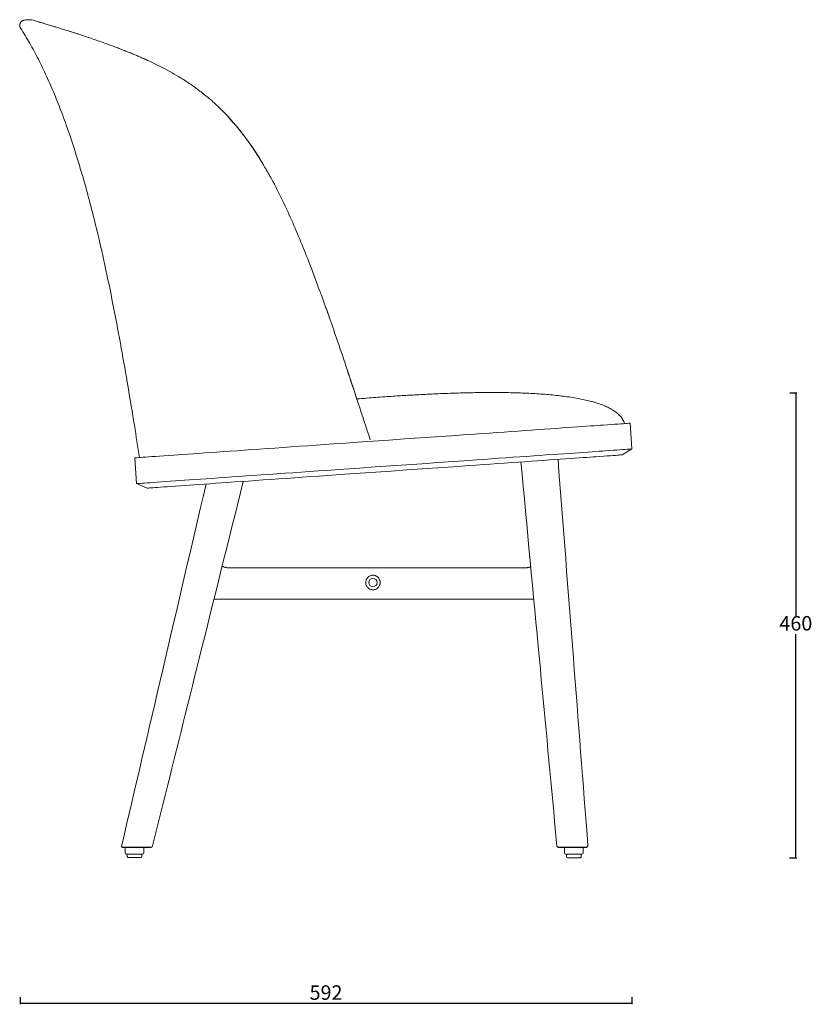
# Model space of a CAD drawing. Units: millimetres. Extents: x 725 to 2506, y 218 to 2148.
# Drawn here: x 1739 to 2506, y 218 to 1169 of the extents above; entities that cross this region are included whole.
import ezdxf

# ---------------------------------------------------------------- set-up
doc = ezdxf.new("R2010")
doc.units = ezdxf.units.MM
doc.header["$PDSIZE"] = -1
doc.layers.add('10', color=179, linetype='Continuous')
doc.layers.add('SLD-0_0', color=179, linetype='Continuous')
doc.dimstyles.new('ISO-25', dxfattribs={"dimtxt": 2.5, "dimasz": 2.5, "dimexe": 1.25, "dimexo": 0.625, "dimtad": 1, "dimtxsty": 'Standard', "dimcen": 2.5, "dimadec": 0, "dimazin": 0, "dimtfac": 1, "dimtmove": 0, "dimatfit": 3, "dimfxl": 1, "dimarcsym": 0})

# ---------------------------------------------------------------- blocks, each defined once
blk = doc.blocks.new('_Dot')
at = {"color": 0, "linetype": 'ByBlock', "lineweight": -2}
blk.add_line((-0.5, 0), (-1, 0), dxfattribs=at)
at = {"color": 0, "linetype": 'ByBlock', "const_width": 0.5}
blk.add_lwpolyline([(-0.25, 0, 1), (0.25, 0, 1)], format="xyb", close=True, dxfattribs=at)
blk = doc.blocks.new('*D7')
at = {"color": 5, "lineweight": -2}
for p, q in [((1739.78, 224.64), (1739.78, 217.64)), ((2331.24, 224.64), (2331.24, 217.64)), ((1740.58, 218.64), (2330.44, 218.64))]:
    blk.add_line(p, q, dxfattribs=at)
at = {"layer": 'Defpoints', "color": 0}
for p in [(1739.78, 409.12), (2331.24, 409.12), (2331.24, 218.64)]:
    blk.add_point(p, dxfattribs=at)
at = {"color": 5, "lineweight": -2, "xscale": 0.8, "yscale": 0.8, "zscale": 0.8, "rotation": 180}
blk.add_blockref('_Dot', (1739.78, 218.64), dxfattribs=at)
at = {"color": 5, "lineweight": -2, "xscale": 0.8, "yscale": 0.8, "zscale": 0.8}
blk.add_blockref('_Dot', (2331.24, 218.64), dxfattribs=at)
at = {"color": 0, "insert": (2035.51, 227.17), "char_height": 14, "attachment_point": 5}
blk.add_mtext('592', dxfattribs=at)
blk = doc.blocks.new('*D8')
at = {"color": 5, "lineweight": -2}
for p, q in [((2483.7, 808.8), (2490.7, 808.8)), ((2489.7, 808), (2489.67, 592.59)), ((2489.65, 360.14), (2489.67, 575.54)), ((2483.65, 359.34), (2490.65, 359.34))]:
    blk.add_line(p, q, dxfattribs=at)
at = {"layer": 'Defpoints', "color": 0}
for p in [(2212.48, 808.83), (2212.43, 359.37), (2489.65, 359.34)]:
    blk.add_point(p, dxfattribs=at)
at = {"color": 5, "lineweight": -2, "xscale": 0.8, "yscale": 0.8, "zscale": 0.8}
for p, rotation in [((2489.7, 808.8), 89.99384418576902), ((2489.65, 359.34), 269.993844185769)]:
    blk.add_blockref('_Dot', p, dxfattribs=dict(at, rotation=rotation))
at = {"color": 0, "insert": (2489.67, 584.07), "char_height": 14, "attachment_point": 5}
blk.add_mtext('460', dxfattribs=at)

msp = doc.modelspace()

# ---------------------------------------------------------------- linework, layer by layer
for p, q in [((1838.56, 369.39), (1866.67, 369.41)), ((2259.91, 369.39), (2287.55, 369.39))]:
    msp.add_line(p, q)
at = {"layer": '10', "color": 7}
msp.add_arc((1845.64, 988.24), 129.27, 38.95656, 48.02335, dxfattribs=at)
at = {"layer": 'SLD-0_0', "color": 7, "linetype": 'Continuous', "lineweight": 15}
for p, q in [((1795.73, 1155.54), (1804.02, 1152.81)), ((1795.73, 1155.54), (1804.02, 1152.81)), ((1956.44, 1056.93), (1948.69, 1066.66)), ((1963.72, 1046.82), (1956.44, 1056.93)), ((1973.69, 1031.36), (1963.72, 1046.82)), ((1976.43, 1026.56), (1973.69, 1031.36)), ((2028.94, 908.37), (2021.06, 929.65)), ((2021.1, 929.55), (2021.11, 929.53)), ((2021.1, 929.55), (2021.11, 929.53)), ((2065.32, 802.78), (2092.35, 804.84)), ((2214.42, 771.27), (2207.56, 770.79)), ((2221.16, 771.74), (2214.42, 771.27)), ((2227.76, 772.2), (2221.16, 771.74)), ((2234.21, 772.66), (2227.76, 772.2)), ((2240.49, 773.09), (2234.21, 772.66)), ((2246.59, 773.52), (2240.49, 773.09)), ((2252.5, 773.93), (2246.59, 773.52)), ((2258.19, 774.33), (2252.5, 773.93)), ((2263.65, 774.71), (2258.19, 774.33)), ((2268.88, 775.08), (2263.65, 774.71)), ((2273.87, 775.43), (2268.88, 775.08)), ((2278.59, 775.76), (2273.87, 775.43)), ((2283.04, 776.07), (2278.59, 775.76)), ((2287.2, 776.36), (2283.04, 776.07)), ((2291.08, 776.63), (2287.2, 776.36)), ((2294.65, 776.88), (2291.08, 776.63)), ((2297.91, 777.11), (2294.65, 776.88)), ((2300.86, 777.32), (2297.91, 777.11)), ((2303.48, 777.5), (2300.86, 777.32)), ((2307.6, 777.79), (2303.48, 777.5)), ((2311.38, 778.05), (2307.6, 777.79)), ((2314.8, 778.29), (2311.38, 778.05)), ((2317.87, 778.51), (2314.8, 778.29)), ((2320.59, 778.7), (2317.87, 778.51)), ((2322.95, 778.86), (2320.59, 778.7)), ((2324.95, 779), (2322.95, 778.86)), ((2326.58, 779.11), (2324.95, 779)), ((2327.86, 779.2), (2326.58, 779.11)), ((2328.77, 779.27), (2327.86, 779.2)), ((2329.32, 779.31), (2328.77, 779.27)), ((2329.5, 779.32), (2329.32, 779.31)), ((2329.5, 779.32), (2331.24, 754.38)), ((2081.19, 761.95), (2066.06, 760.9)), ((2096.33, 763.01), (2081.19, 761.95)), ((2111.48, 764.07), (2096.33, 763.01)), ((2126.62, 765.13), (2111.48, 764.07)), ((2141.76, 766.19), (2126.62, 765.13)), ((2156.89, 767.25), (2141.76, 766.19)), ((2172.02, 768.31), (2156.89, 767.25)), ((2179.24, 768.81), (2172.02, 768.31)), ((2186.42, 769.31), (2179.24, 768.81)), ((2193.54, 769.81), (2186.42, 769.31)), ((2200.6, 770.3), (2193.54, 769.81)), ((2207.56, 770.79), (2200.6, 770.3)), ((1942.81, 752.28), (1936.24, 751.82)), ((1949.58, 752.75), (1942.81, 752.28)), ((1956.55, 753.24), (1949.58, 752.75)), ((1963.71, 753.74), (1956.55, 753.24)), ((1971.04, 754.25), (1963.71, 753.74)), ((1978.53, 754.78), (1971.04, 754.25)), ((1986.17, 755.31), (1978.53, 754.78)), ((1993.94, 755.85), (1986.17, 755.31)), ((2001.83, 756.41), (1993.94, 755.85)), ((2009.83, 756.96), (2001.83, 756.41)), ((2017.92, 757.53), (2009.83, 756.96)), ((2026.09, 758.1), (2017.92, 757.53)), ((2034.33, 758.68), (2026.09, 758.1)), ((2042.61, 759.26), (2034.33, 758.68)), ((2050.93, 759.84), (2042.61, 759.26)), ((2066.06, 760.9), (2050.93, 759.84)), ((2296.39, 751.94), (2292.82, 751.69)), ((2299.66, 752.17), (2296.39, 751.94)), ((2302.61, 752.38), (2299.66, 752.17)), ((2305.23, 752.56), (2302.61, 752.38)), ((2309.35, 752.85), (2305.23, 752.56)), ((2313.12, 753.11), (2309.35, 752.85)), ((2316.55, 753.35), (2313.12, 753.11)), ((2319.62, 753.57), (2316.55, 753.35)), ((2322.33, 753.76), (2319.62, 753.57)), ((2331.24, 754.38), (2321.62, 748.69)), ((2324.69, 753.92), (2322.33, 753.76)), ((2326.69, 754.06), (2324.69, 753.92)), ((2328.33, 754.18), (2326.69, 754.06)), ((2329.6, 754.26), (2328.33, 754.18)), ((2330.51, 754.33), (2329.6, 754.26)), ((2331.06, 754.37), (2330.51, 754.33)), ((2331.24, 754.38), (2331.06, 754.37)), ((1852.41, 720.9), (1850.67, 745.84)), ((1850.72, 745.84), (1850.67, 745.84)), ((1851.08, 745.86), (1850.72, 745.84)), ((1851.81, 745.92), (1851.08, 745.86)), ((1852.91, 745.99), (1851.81, 745.92)), ((1854.37, 746.09), (1852.91, 745.99)), ((1856.2, 746.22), (1854.37, 746.09)), ((1858.38, 746.37), (1856.2, 746.22)), ((1860.92, 746.55), (1858.38, 746.37)), ((1863.81, 746.75), (1860.92, 746.55)), ((1867.06, 746.98), (1863.81, 746.75)), ((1870.65, 747.23), (1867.06, 746.98)), ((1874.58, 747.51), (1870.65, 747.23)), ((1878.85, 747.81), (1874.58, 747.51)), ((1883.45, 748.13), (1878.85, 747.81)), ((1888.38, 748.47), (1883.45, 748.13)), ((1892.59, 748.77), (1888.38, 748.47)), ((1897.09, 749.08), (1892.59, 748.77)), ((1901.89, 749.42), (1897.09, 749.08)), ((1906.97, 749.77), (1901.89, 749.42)), ((1912.32, 750.15), (1906.97, 749.77)), ((1917.93, 750.54), (1912.32, 750.15)), ((1923.79, 750.95), (1917.93, 750.54)), ((1929.9, 751.38), (1923.79, 750.95)), ((1936.24, 751.82), (1929.9, 751.38)), ((2173.76, 743.37), (2158.64, 742.31)), ((2180.98, 743.87), (2173.76, 743.37)), ((2188.16, 744.37), (2180.98, 743.87)), ((2195.29, 744.87), (2188.16, 744.37)), ((2202.34, 745.37), (2195.29, 744.87)), ((2209.31, 745.85), (2202.34, 745.37)), ((2216.17, 746.33), (2209.31, 745.85)), ((2222.91, 746.8), (2216.17, 746.33)), ((2229.51, 747.27), (2222.91, 746.8)), ((2227.63, 742.12), (2233.85, 742.56)), ((2235.96, 747.72), (2229.51, 747.27)), ((2233.85, 742.56), (2239.9, 742.98)), ((2242.24, 748.16), (2235.96, 747.72)), ((2239.9, 742.98), (2245.75, 743.39)), ((2248.34, 748.58), (2242.24, 748.16)), ((2245.75, 743.39), (2251.4, 743.78)), ((2254.24, 748.99), (2248.34, 748.58)), ((2251.4, 743.78), (2256.83, 744.16)), ((2259.93, 749.39), (2254.24, 748.99)), ((2256.83, 744.16), (2262.02, 744.53)), ((2265.4, 749.77), (2259.93, 749.39)), ((2262.02, 744.53), (2266.96, 744.87)), ((2270.63, 750.14), (2265.4, 749.77)), ((2266.96, 744.87), (2271.64, 745.2)), ((2275.61, 750.49), (2270.63, 750.14)), ((2271.64, 745.2), (2276.05, 745.51)), ((2280.33, 750.82), (2275.61, 750.49)), ((2276.05, 745.51), (2280.17, 745.8)), ((2280.17, 745.8), (2284, 746.06)), ((2284.78, 751.13), (2280.33, 750.82)), ((2284, 746.06), (2287.53, 746.31)), ((2288.95, 751.42), (2284.78, 751.13)), ((2287.53, 746.31), (2290.74, 746.53)), ((2292.82, 751.69), (2288.95, 751.42)), ((2290.74, 746.53), (2293.63, 746.74)), ((2293.63, 746.74), (2296.19, 746.92)), ((2296.19, 746.92), (2300.22, 747.2)), ((2300.22, 747.2), (2303.91, 747.46)), ((2303.91, 747.46), (2307.25, 747.69)), ((2307.25, 747.69), (2310.25, 747.9)), ((2310.25, 747.9), (2312.91, 748.08)), ((2312.91, 748.08), (2315.21, 748.25)), ((2315.21, 748.25), (2317.17, 748.38)), ((2317.17, 748.38), (2318.77, 748.49)), ((2318.77, 748.49), (2320.01, 748.58)), ((2320.01, 748.58), (2320.9, 748.64)), ((2320.9, 748.64), (2321.44, 748.68)), ((2321.44, 748.68), (2321.62, 748.69)), ((2027.84, 733.16), (2019.67, 732.59)), ((2036.07, 733.74), (2027.84, 733.16)), ((2044.36, 734.32), (2036.07, 733.74)), ((2052.68, 734.9), (2044.36, 734.32)), ((2067.8, 735.96), (2052.68, 734.9)), ((2082.93, 737.02), (2067.8, 735.96)), ((2098.08, 738.07), (2082.93, 737.02)), ((2083.57, 732.05), (2098.56, 733.1)), ((2113.22, 739.13), (2098.08, 738.07)), ((2098.56, 733.1), (2113.55, 734.14)), ((2128.36, 740.19), (2113.22, 739.13)), ((2113.55, 734.14), (2128.55, 735.19)), ((2143.5, 741.25), (2128.36, 740.19)), ((2128.55, 735.19), (2143.54, 736.24)), ((2158.64, 742.31), (2143.5, 741.25)), ((2143.54, 736.24), (2158.52, 737.29)), ((2158.52, 737.29), (2173.49, 738.34)), ((2173.49, 738.34), (2180.52, 738.83)), ((2180.52, 738.83), (2187.51, 739.32)), ((2187.51, 739.32), (2194.45, 739.8)), ((2194.45, 739.8), (2201.3, 740.28)), ((2201.3, 740.28), (2208.07, 740.75)), ((2208.07, 740.75), (2214.72, 741.22)), ((2214.72, 741.22), (2221.25, 741.68)), ((2221.25, 741.68), (2227.63, 742.12)), ((1890.12, 723.53), (1885.2, 723.19)), ((1894.33, 723.83), (1890.12, 723.53)), ((1898.84, 724.14), (1894.33, 723.83)), ((1903.63, 724.48), (1898.84, 724.14)), ((1908.71, 724.83), (1903.63, 724.48)), ((1914.06, 725.21), (1908.71, 724.83)), ((1919.67, 725.6), (1914.06, 725.21)), ((1925.54, 726.01), (1919.67, 725.6)), ((1931.65, 726.44), (1925.54, 726.01)), ((1937.99, 726.88), (1931.65, 726.44)), ((1944.55, 727.34), (1937.99, 726.88)), ((1951.32, 727.81), (1944.55, 727.34)), ((1958.3, 728.3), (1951.32, 727.81)), ((1953.67, 722.96), (1960.48, 723.44)), ((1965.45, 728.8), (1958.3, 728.3)), ((1960.48, 723.44), (1967.48, 723.93)), ((1972.78, 729.31), (1965.45, 728.8)), ((1967.48, 723.93), (1974.67, 724.43)), ((1980.27, 729.84), (1972.78, 729.31)), ((1974.67, 724.43), (1982.03, 724.95)), ((1987.91, 730.37), (1980.27, 729.84)), ((1982.03, 724.95), (1989.55, 725.47)), ((1995.68, 730.91), (1987.91, 730.37)), ((1989.55, 725.47), (1997.21, 726.01)), ((2003.58, 731.47), (1995.68, 730.91)), ((1997.21, 726.01), (2005.01, 726.55)), ((2011.58, 732.03), (2003.58, 731.47)), ((2005.01, 726.55), (2012.91, 727.11)), ((2019.67, 732.59), (2011.58, 732.03)), ((2012.91, 727.11), (2020.92, 727.67)), ((2020.92, 727.67), (2029, 728.23)), ((2029, 728.23), (2037.16, 728.8)), ((2037.16, 728.8), (2045.37, 729.38)), ((2045.37, 729.38), (2053.62, 729.95)), ((2053.62, 729.95), (2068.59, 731)), ((2068.59, 731), (2083.57, 732.05)), ((1862.74, 716.61), (1852.41, 720.9)), ((1852.46, 720.9), (1852.41, 720.9)), ((1852.83, 720.92), (1852.46, 720.9)), ((1853.56, 720.98), (1852.83, 720.92)), ((1854.66, 721.05), (1853.56, 720.98)), ((1856.12, 721.16), (1854.66, 721.05)), ((1857.94, 721.28), (1856.12, 721.16)), ((1860.12, 721.44), (1857.94, 721.28)), ((1862.66, 721.61), (1860.12, 721.44)), ((1865.56, 721.82), (1862.66, 721.61)), ((1862.74, 716.61), (1862.78, 716.61)), ((1862.78, 716.61), (1863.14, 716.63)), ((1863.14, 716.63), (1863.84, 716.68)), ((1863.84, 716.68), (1864.91, 716.76)), ((1864.91, 716.76), (1866.32, 716.86)), ((1868.8, 722.04), (1865.56, 721.82)), ((1866.32, 716.86), (1868.08, 716.98)), ((1868.08, 716.98), (1870.19, 717.13)), ((1872.39, 722.29), (1868.8, 722.04)), ((1870.19, 717.13), (1872.65, 717.3)), ((1876.32, 722.57), (1872.39, 722.29)), ((1872.65, 717.3), (1875.44, 717.49)), ((1875.44, 717.49), (1878.58, 717.71)), ((1880.59, 722.87), (1876.32, 722.57)), ((1878.58, 717.71), (1882.05, 717.96)), ((1885.2, 723.19), (1880.59, 722.87)), ((1882.05, 717.96), (1885.85, 718.22)), ((1885.85, 718.22), (1889.98, 718.51)), ((1889.98, 718.51), (1894.43, 718.82)), ((1894.43, 718.82), (1899.19, 719.15)), ((1899.19, 719.15), (1903.37, 719.45)), ((1903.37, 719.45), (1907.85, 719.76)), ((1907.85, 719.76), (1912.64, 720.1)), ((1912.64, 720.1), (1917.71, 720.45)), ((1917.71, 720.45), (1923.07, 720.82)), ((1923.07, 720.82), (1928.69, 721.22)), ((1928.69, 721.22), (1934.58, 721.63)), ((1934.58, 721.63), (1940.71, 722.06)), ((1940.71, 722.06), (1947.08, 722.5)), ((1947.08, 722.5), (1953.67, 722.96)), ((1943.64, 639.36), (2066.4, 639.36)), ((2066.4, 639.36), (2094.85, 639.36)), ((2094.85, 639.36), (2226.62, 639.36)), ((2063.47, 609.36), (1927.22, 609.36)), ((2097.91, 609.36), (2063.47, 609.36)), ((2236.32, 609.36), (2097.91, 609.36)), ((1877.75, 410.71), (1867.82, 370.79)), ((2256.5, 394.24), (2256.29, 396.54)), ((2258.72, 370.58), (2256.5, 394.24)), ((1841.42, 363.91), (1841.42, 369.41)), ((1842.42, 362.91), (1858.42, 362.91)), ((1842.44, 362.89), (1843.42, 362.89)), ((1843.42, 360.41), (1843.42, 362.91)), ((1857.42, 362.91), (1857.42, 360.41)), ((1857.42, 362.89), (1858.44, 362.89)), ((1857.44, 362.89), (1857.44, 360.39)), ((1859.42, 369.41), (1859.42, 363.91)), ((1859.44, 363.89), (1859.42, 363.89)), ((1859.44, 369.39), (1859.44, 363.89)), ((1866.67, 369.41), (1867.47, 369.85)), ((1867.82, 370.79), (1867.47, 369.85)), ((2258.72, 370.58), (2258.84, 370.58)), ((2258.72, 370.58), (2258.72, 370.58)), ((2266.12, 363.86), (2266.12, 369.36)), ((2267.12, 362.86), (2283.12, 362.86)), ((2268.12, 360.36), (2268.12, 362.86)), ((2282.12, 362.86), (2282.12, 360.36)), ((2284.12, 369.36), (2284.12, 363.86)), ((1844.42, 359.41), (1856.42, 359.41)), ((1844.44, 359.39), (1856.44, 359.39)), ((1857.44, 360.39), (1857.42, 360.39)), ((2269.12, 359.36), (2281.12, 359.36))]:
    msp.add_line(p, q, dxfattribs=at)
msp.add_circle((2080.84, 625.36), 4, dxfattribs=at)
for centre, start, end in [((1842.42, 363.91), 180, 270), ((1842.44, 363.89), 240.98217, 270), ((1858.42, 363.91), 270, 0), ((1858.44, 363.89), 270, 0), ((2267.12, 363.86), 180, 270), ((2283.12, 363.86), 270, 0), ((1844.42, 360.41), 179.99951, 270), ((1844.44, 360.39), 240.98217, 270), ((1856.42, 360.41), 270, 359.99999), ((1856.44, 360.39), 270, 0), ((2269.12, 360.36), 179.99997, 270), ((2281.12, 360.36), 270, 0.00001)]:
    msp.add_arc(centre, 1, start, end, dxfattribs=at)
for points, knots in [([(1740.23, 1161.18), (1740.19, 1161.24), (1740.12, 1161.36), (1740.01, 1161.54), (1739.91, 1161.74), (1739.82, 1161.94), (1739.74, 1162.15), (1739.67, 1162.36), (1739.6, 1162.59), (1739.54, 1162.82), (1739.5, 1163.05), (1739.46, 1163.29), (1739.44, 1163.54), (1739.43, 1163.79), (1739.43, 1164.04), (1739.44, 1164.3), (1739.47, 1164.56), (1739.51, 1164.82), (1739.57, 1165.08), (1739.64, 1165.34), (1739.73, 1165.6), (1739.83, 1165.86), (1739.95, 1166.12), (1740.09, 1166.37), (1740.24, 1166.62), (1740.41, 1166.86), (1740.59, 1167.1), (1740.79, 1167.32), (1741.01, 1167.54), (1741.24, 1167.74), (1741.48, 1167.93), (1741.74, 1168.11), (1742.02, 1168.27), (1742.31, 1168.42), (1742.61, 1168.55), (1742.92, 1168.66), (1743.13, 1168.72), (1743.24, 1168.75)], [0, 0, 0, 0, 0.022082, 0.044545, 0.067391, 0.090618, 0.114227, 0.138218, 0.16259, 0.187344, 0.21248, 0.237998, 0.263897, 0.290178, 0.316841, 0.343886, 0.371312, 0.39912, 0.42731, 0.455882, 0.484835, 0.51417, 0.543887, 0.573985, 0.604466, 0.635327, 0.666571, 0.698196, 0.730203, 0.762592, 0.795362, 0.828514, 0.862048, 0.895964, 0.930261, 0.96494, 1, 1, 1, 1]), ([(1740.23, 1161.18), (1743.22, 1156.36), (1749.32, 1146.55), (1757.63, 1130.96), (1765.57, 1114.51), (1773.09, 1097.19), (1780.23, 1079.11), (1787.4, 1059.16), (1794.55, 1037.32), (1801.59, 1013.61), (1808.21, 989.26), (1815.39, 960.47), (1822.91, 927.24), (1830.57, 889.7), (1837.62, 852), (1844.14, 814.51), (1849.95, 779.25), (1853.57, 756.53), (1855.21, 746.15)], [0, 0, 0, 0, 0.0392566, 0.079995, 0.1221813, 0.1657587, 0.2106506, 0.2567659, 0.3125447, 0.3696914, 0.4280043, 0.4872689, 0.5751345, 0.6638277, 0.7525967, 0.8406703, 0.9272641, 1, 1, 1, 1]), ([(1758.49, 1166.7), (1758.43, 1166.73), (1757.77, 1167.13), (1756.37, 1167.64), (1754.4, 1168.35), (1752.11, 1168.92), (1749.54, 1169.29), (1746.45, 1169.35), (1744.39, 1168.96), (1743.24, 1168.75)], [0, 0, 0, 0, 0.011468, 0.148505, 0.282188, 0.412125, 0.599355, 0.77714, 1, 1, 1, 1]), ([(1758.59, 1167.02), (1758.57, 1167.03), (1758.46, 1167.09), (1759.08, 1166.88), (1760.43, 1166.48), (1761.8, 1166.06), (1763.25, 1165.61), (1764.97, 1165.09), (1767.06, 1164.45), (1769.64, 1163.66), (1772.58, 1162.76), (1775.81, 1161.77), (1778.93, 1160.8), (1781.71, 1159.94), (1784.09, 1159.2), (1786.64, 1158.41), (1789.46, 1157.53), (1792.55, 1156.54), (1794.72, 1155.86), (1795.77, 1155.53)], [0, 0, 0, 0, 0.0087, 0.070721, 0.130128, 0.186724, 0.240569, 0.291732, 0.363729, 0.438035, 0.517144, 0.600294, 0.680461, 0.730424, 0.778273, 0.825574, 0.879826, 0.9422, 1, 1, 1, 1]), ([(1804, 1152.81), (1806.11, 1152.09), (1810.12, 1150.72), (1816.31, 1148.56), (1822.06, 1146.51), (1827.31, 1144.59), (1831.96, 1142.86), (1835.94, 1141.34), (1839.15, 1140.09), (1841.58, 1139.13), (1843.51, 1138.37), (1845.4, 1137.61), (1847.64, 1136.69), (1850.39, 1135.55), (1853.65, 1134.17), (1857.32, 1132.58), (1862.34, 1130.35), (1868.69, 1127.4), (1876.47, 1123.55), (1884.67, 1119.19), (1893.28, 1114.22), (1902.21, 1108.56), (1911.35, 1102.16), (1920.5, 1094.95), (1927.49, 1088.99), (1931.22, 1085.22), (1932.1, 1084.34)], [0, 0, 0, 0, 0.062962, 0.119508, 0.169833, 0.214031, 0.252125, 0.284076, 0.309389, 0.327823, 0.340867, 0.35418, 0.371152, 0.391796, 0.416092, 0.443877, 0.473059, 0.526116, 0.581859, 0.640501, 0.70236, 0.767528, 0.835336, 0.905525, 0.977707, 1, 1, 1, 1]), ([(1946.17, 1069.51), (1946.96, 1068.62), (1950.47, 1064.71), (1956.22, 1057.33), (1964.66, 1045.67), (1971.42, 1035.4), (1975.46, 1028.26), (1976.43, 1026.55)], [0, 0, 0, 0, 0.068258, 0.300748, 0.533112, 0.888635, 1, 1, 1, 1]), ([(2020.97, 929.87), (2018.13, 937.14), (2012.46, 951.66), (2003.39, 973.25), (1993.61, 994.54), (1984.68, 1012.38), (1978.59, 1022.85), (1976.43, 1026.56)], [0, 0, 0, 0, 0.2193918, 0.4387661, 0.6589402, 0.8790791, 1, 1, 1, 1]), ([(2013.09, 949.81), (2013.12, 949.73), (2013.58, 948.63), (2014.02, 947.55), (2014.43, 946.54)], [0, 0, 0, 0, 0.0679284, 1, 1, 1, 1]), ([(2020.98, 929.86), (2020.98, 929.86), (2020.98, 929.85), (2020.99, 929.83), (2020.99, 929.83), (2021, 929.8), (2021.01, 929.78), (2021.03, 929.73), (2021.05, 929.69), (2021.06, 929.65)], [0, 0, 0, 0, 0.125, 0.125, 0.25, 0.25, 0.5, 0.5, 1, 1, 1, 1]), ([(2029.02, 908.39), (2029.7, 906.57), (2033.19, 897.25), (2039.04, 880.67), (2047.32, 856.82), (2056.49, 829.57), (2067.01, 797.76), (2074.39, 775.04), (2078.22, 763.26)], [0, 0, 0, 0, 0.038066, 0.1948667, 0.3440545, 0.5324029, 0.7575443, 1, 1, 1, 1]), ([(2029.02, 908.39), (2029.7, 906.57), (2031.31, 902.3), (2032.83, 898), (2033.7, 895.53)], [0, 0, 0, 0, 0.426015, 1, 1, 1, 1]), ([(2034.85, 892.32), (2036.29, 888.31), (2040.31, 877.14), (2047.3, 856.81), (2056.04, 830.97), (2062.18, 812.31), (2065.32, 802.78)], [0, 0, 0, 0, 0.134931, 0.376676, 0.681876, 1, 1, 1, 1]), ([(2092.35, 804.84), (2095.01, 805.02), (2100.08, 805.37), (2107.38, 805.84), (2114.4, 806.27), (2121.6, 806.69), (2129.36, 807.1), (2137.71, 807.52), (2146.59, 807.91), (2157.89, 808.34), (2171.48, 808.73), (2187.06, 808.99), (2202.39, 809.01), (2217.86, 808.76), (2233.31, 808.18), (2248.64, 807.18), (2263.27, 805.72), (2275.77, 803.91), (2286.25, 801.82), (2294.65, 799.68), (2301.4, 797.45), (2306.84, 795.19), (2311.29, 792.96), (2315.44, 790.3), (2318.99, 787.28), (2321.75, 783.99), (2323.39, 781.1), (2323.91, 779.32), (2324.02, 778.94)], [0, 0, 0, 0, 0.03324, 0.063435, 0.091266, 0.121006, 0.153386, 0.188216, 0.225293, 0.264392, 0.329313, 0.394935, 0.458806, 0.520613, 0.587937, 0.651718, 0.712234, 0.771345, 0.809296, 0.845486, 0.879468, 0.897881, 0.918944, 0.941615, 0.959135, 0.976878, 0.995028, 1, 1, 1, 1]), ([(2065.34, 802.71), (2068.54, 802.99), (2077.53, 803.78), (2086.54, 804.42), (2092.35, 804.84)], [0, 0, 0, 0, 0.355098, 1, 1, 1, 1]), ([(2259.77, 744.37), (2264.7, 680.38), (2274.31, 555.85), (2284, 431.32), (2288.7, 370.78)], [0, 0, 0, 0, 0.513852, 1, 1, 1, 1]), ([(2256.48, 394.28), (2251.58, 446.67), (2240.74, 562.53), (2229.83, 678.39), (2223.86, 741.86)], [0, 0, 0, 0, 0.45219, 1, 1, 1, 1]), ([(1837.75, 370.22), (1850.93, 426.65), (1878.22, 543.45), (1905.5, 660.24), (1919.6, 720.6)], [0, 0, 0, 0, 0.483149, 1, 1, 1, 1]), ([(1955.51, 723.11), (1941.31, 666), (1915.41, 561.87), (1889.52, 457.75), (1877.83, 410.73)], [0, 0, 0, 0, 0.548442, 1, 1, 1, 1]), ([(1935.12, 641.1), (1935.33, 641.01), (1935.65, 640.88), (1936.13, 640.68), (1936.79, 640.42), (1937.55, 640.17), (1938.41, 639.95), (1939.41, 639.73), (1940.68, 639.53), (1942.18, 639.38), (1943.16, 639.37), (1943.64, 639.36)], [0, 0, 0, 0, 0.068162, 0.103238, 0.14065, 0.263488, 0.340364, 0.428489, 0.611312, 0.807223, 1, 1, 1, 1]), ([(2226.62, 639.36), (2226.97, 639.36), (2227.64, 639.37), (2228.72, 639.45), (2229.8, 639.58), (2230.98, 639.8), (2232, 640.05), (2232.85, 640.32), (2233.23, 640.46), (2233.39, 640.52)], [0, 0, 0, 0, 0.170827, 0.335986, 0.514104, 0.672179, 0.864611, 0.942028, 1, 1, 1, 1]), ([(2087.84, 625.36), (2087.84, 625.83), (2087.8, 626.29), (2087.66, 626.96), (2087.61, 627.18), (2087.47, 627.63), (2087.39, 627.84), (2087.13, 628.48), (2086.91, 628.87), (2086.54, 629.44), (2086.4, 629.62), (2086.11, 629.97), (2085.96, 630.14), (2085.48, 630.62), (2085.14, 630.91), (2084.38, 631.42), (2083.98, 631.63), (2083.36, 631.9), (2083.14, 631.98), (2082.7, 632.11), (2082.48, 632.17), (2081.8, 632.31), (2081.34, 632.36), (2080.42, 632.36), (2079.95, 632.32), (2079.05, 632.14), (2078.61, 632.01), (2077.75, 631.65), (2077.34, 631.44), (2076.77, 631.06), (2076.59, 630.92), (2076.24, 630.63), (2076.06, 630.48), (2075.58, 630), (2075.29, 629.65), (2074.91, 629.08), (2074.79, 628.88), (2074.57, 628.48), (2074.47, 628.27), (2074.21, 627.64), (2074.07, 627.2), (2073.94, 626.52), (2073.9, 626.29), (2073.86, 625.83), (2073.84, 625.6), (2073.84, 625.37)], [0, 0, 0, 0, 0.03125, 0.03125, 0.046875, 0.046875, 0.0625, 0.0625, 0.09375, 0.09375, 0.109375, 0.109375, 0.125, 0.125, 0.15625, 0.15625, 0.1875, 0.1875, 0.203125, 0.203125, 0.21875, 0.21875, 0.25, 0.25, 0.28125, 0.28125, 0.3125, 0.3125, 0.34375, 0.34375, 0.359375, 0.359375, 0.375, 0.375, 0.40625, 0.40625, 0.421875, 0.421875, 0.4375, 0.4375, 0.46875, 0.46875, 0.484375, 0.484375, 0.5, 0.5, 0.5, 0.5]), ([(2073.84, 625.37), (2073.84, 625.14), (2073.85, 624.91), (2073.9, 624.45), (2073.93, 624.21), (2074.07, 623.53), (2074.2, 623.09), (2074.47, 622.46), (2074.57, 622.25), (2074.79, 621.84), (2074.9, 621.65), (2075.28, 621.08), (2075.57, 620.73), (2076.22, 620.08), (2076.58, 619.79), (2077.14, 619.41), (2077.34, 619.3), (2077.74, 619.08), (2077.96, 618.98), (2078.59, 618.72), (2079.03, 618.58), (2079.94, 618.4), (2080.41, 618.36), (2081.33, 618.36), (2081.79, 618.41), (2082.7, 618.59), (2083.14, 618.73), (2083.76, 618.99), (2083.97, 619.09), (2084.37, 619.31), (2084.57, 619.43), (2085.13, 619.81), (2085.48, 620.09), (2085.96, 620.57), (2086.11, 620.74), (2086.4, 621.09), (2086.53, 621.28), (2086.91, 621.84), (2087.13, 622.24), (2087.39, 622.87), (2087.47, 623.09), (2087.6, 623.53), (2087.66, 623.75), (2087.75, 624.2), (2087.79, 624.43), (2087.83, 624.89), (2087.84, 625.13), (2087.84, 625.36)], [0.5, 0.5, 0.5, 0.5, 0.515625, 0.515625, 0.53125, 0.53125, 0.5625, 0.5625, 0.578125, 0.578125, 0.59375, 0.59375, 0.625, 0.625, 0.65625, 0.65625, 0.671875, 0.671875, 0.6875, 0.6875, 0.71875, 0.71875, 0.75, 0.75, 0.78125, 0.78125, 0.8125, 0.8125, 0.828125, 0.828125, 0.84375, 0.84375, 0.875, 0.875, 0.890625, 0.890625, 0.90625, 0.90625, 0.9375, 0.9375, 0.953125, 0.953125, 0.96875, 0.96875, 0.984375, 0.984375, 1, 1, 1, 1]), ([(1838.56, 369.41), (1838.42, 369.54), (1838.15, 369.81), (1837.88, 370.09), (1837.75, 370.22)], [0, 0, 0, 0, 0.500029, 1, 1, 1, 1]), ([(1838.56, 369.39), (1838.42, 369.53), (1838.15, 369.8), (1837.88, 370.07), (1837.75, 370.21)], [0, 0, 0, 0, 0.500029, 1, 1, 1, 1]), ([(2258.72, 370.58), (2258.92, 370.38), (2259.31, 369.98), (2259.71, 369.59), (2259.91, 369.39)], [0, 0, 0, 0, 0.505061, 1, 1, 1, 1]), ([(2288.7, 370.78), (2288.51, 370.55), (2288.13, 370.09), (2287.74, 369.62), (2287.55, 369.39)], [0, 0, 0, 0, 0.5042574, 1, 1, 1, 1])]:
    msp.add_open_spline(points, degree=3, knots=knots, dxfattribs=at)
msp.add_open_spline([(1789.01, 1155.99), (1789.01, 1155.99), (1789.01, 1155.99), (1789.01, 1155.99)], degree=3, dxfattribs=at)
msp.add_open_spline([(1789.01, 1155.99), (1789.01, 1155.99), (1789.01, 1155.99), (1789.01, 1155.99)], degree=3, dxfattribs=at)

# ---------------------------------------------------------------- dimensions: what is measured, and where the dimension line sits
for p1, p2, distance, text, picture, middle in [((2212.48, 808.83), (2212.43, 359.37), 277.22, '460', '*D8', (2489.67, 584.07)), ((1739.78, 409.12), (2331.24, 409.12), -190.48, '592', '*D7', (2035.51, 227.17))]:
    dim = msp.add_aligned_dim(p1=p1, p2=p2, distance=distance, text=text, dimstyle='ISO-25', override={"dimtxt": 14, "dimasz": 0.8, "dimexe": 1, "dimexo": 1, "dimgap": 1.524, "dimtih": 1, "dimtoh": 1, "dimdec": 0, "dimzin": 1, "dimblk": 'Dot', "dimclrd": 5, "dimclre": 5, "dimadec": 2, "dimtdec": 0, "dimldrblk": 'Dot', "dimfxl": 6, "dimfxlon": 1, "dimtzin": 1})
    dim.commit()
    dim.dimension.update_dxf_attribs({"geometry": picture, "text_midpoint": middle})

doc.saveas('drawing.dxf')
